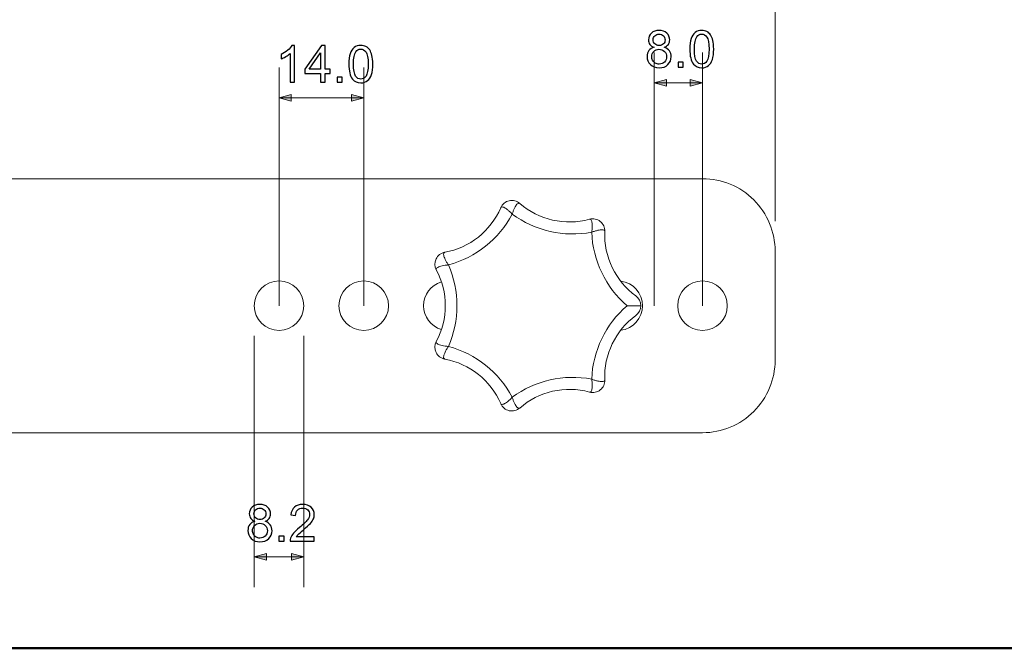
# Model space of a CAD drawing. Units: millimetres. Extents: x -182 to 144, y -132 to 142.
# Drawn here: x -100 to -19, y -132 to -80 of the extents above; entities that cross this region are included whole.
import ezdxf

# ---------------------------------------------------------------- set-up
doc = ezdxf.new("R2010")
doc.units = ezdxf.units.MM
doc.header["$MEASUREMENT"] = 0
doc.layers.add('Dims', color=7, linetype='Continuous')
doc.layers.add('Yoke', color=7, linetype='Continuous')

msp = doc.modelspace()

# ---------------------------------------------------------------- hatches: boundary and pattern name
at = {"layer": 'Dims', "true_color": 0x0000ff}
h = msp.add_hatch(color=5, dxfattribs=at)
edge = h.paths.add_edge_path()
edge.add_spline(control_points=[(-46.6773, -84.9795), (-46.6773, -84.9795), (-47.6933, -85.2518), (-47.6933, -85.2518), (-47.6933, -85.2518), (-46.6773, -85.524), (-46.6773, -85.524), (-46.6773, -85.524), (-46.6773, -84.9795), (-46.6773, -84.9795)], knot_values=[0, 0, 0, 0, 0.3333333, 0.3333333, 0.3333333, 0.6666667, 0.6666667, 0.6666667, 1, 1, 1, 1], degree=3, periodic=1)
h = msp.add_hatch(color=5, dxfattribs=at)
edge = h.paths.add_edge_path()
edge.add_spline(control_points=[(-44.7092, -84.9795), (-44.7092, -84.9795), (-43.6933, -85.2518), (-43.6933, -85.2518), (-43.6933, -85.2518), (-44.7092, -85.524), (-44.7092, -85.524), (-44.7092, -85.524), (-44.7092, -84.9795), (-44.7092, -84.9795)], knot_values=[0, 0, 0, 0, 0.3333333, 0.3333333, 0.3333333, 0.6666667, 0.6666667, 0.6666667, 1, 1, 1, 1], degree=3, periodic=1)
h = msp.add_hatch(color=5, dxfattribs=at)
edge = h.paths.add_edge_path()
edge.add_spline(control_points=[(-77.6773, -86.7645), (-77.6773, -86.7645), (-78.6933, -86.4923), (-78.6933, -86.4923), (-78.6933, -86.4923), (-77.6773, -86.22), (-77.6773, -86.22), (-77.6773, -86.22), (-77.6773, -86.7645), (-77.6773, -86.7645)], knot_values=[0, 0, 0, 0, 0.3333333, 0.3333333, 0.3333333, 0.6666667, 0.6666667, 0.6666667, 1, 1, 1, 1], degree=3, periodic=1)
h = msp.add_hatch(color=5, dxfattribs=at)
edge = h.paths.add_edge_path()
edge.add_spline(control_points=[(-72.7092, -86.7645), (-72.7092, -86.7645), (-71.6933, -86.4923), (-71.6933, -86.4923), (-71.6933, -86.4923), (-72.7092, -86.22), (-72.7092, -86.22), (-72.7092, -86.22), (-72.7092, -86.7645), (-72.7092, -86.7645)], knot_values=[0, 0, 0, 0, 0.3333333, 0.3333333, 0.3333333, 0.6666667, 0.6666667, 0.6666667, 1, 1, 1, 1], degree=3, periodic=1)
h = msp.add_hatch(color=5, dxfattribs=at)
edge = h.paths.add_edge_path()
edge.add_spline(control_points=[(-79.7273, -124.7085), (-79.7273, -124.7085), (-80.7433, -124.4363), (-80.7433, -124.4363), (-80.7433, -124.4363), (-79.7273, -124.164), (-79.7273, -124.164), (-79.7273, -124.164), (-79.7273, -124.7085), (-79.7273, -124.7085)], knot_values=[0, 0, 0, 0, 0.3333333, 0.3333333, 0.3333333, 0.6666667, 0.6666667, 0.6666667, 1, 1, 1, 1], degree=3, periodic=1)
h = msp.add_hatch(color=5, dxfattribs=at)
edge = h.paths.add_edge_path()
edge.add_spline(control_points=[(-77.6592, -124.7085), (-77.6592, -124.7085), (-76.6433, -124.4363), (-76.6433, -124.4363), (-76.6433, -124.4363), (-77.6592, -124.164), (-77.6592, -124.164), (-77.6592, -124.164), (-77.6592, -124.7085), (-77.6592, -124.7085)], knot_values=[0, 0, 0, 0, 0.3333333, 0.3333333, 0.3333333, 0.6666667, 0.6666667, 0.6666667, 1, 1, 1, 1], degree=3, periodic=1)

# ---------------------------------------------------------------- linework, layer by layer
at = {"layer": 'Dims', "color": 5, "lineweight": 9}
for points in [[(-37.6933, -96.6769), (-37.6933, -96.6769), (-37.6933, -73.3416), (-37.6933, -73.3416)], [(-47.6933, -103.677), (-47.6933, -103.677), (-47.6933, -82.7518), (-47.6933, -82.7518)], [(-43.6933, -103.677), (-43.6933, -103.677), (-43.6933, -82.7518), (-43.6933, -82.7518)], [(-78.6933, -103.677), (-78.6933, -103.677), (-78.6933, -83.9923), (-78.6933, -83.9923)], [(-71.6933, -103.677), (-71.6933, -103.677), (-71.6933, -83.9923), (-71.6933, -83.9923)], [(-43.6933, -85.2518), (-43.6933, -85.2518), (-47.6933, -85.2518), (-47.6933, -85.2518)], [(-78.6933, -86.4923), (-78.6933, -86.4923), (-71.6933, -86.4923), (-71.6933, -86.4923)], [(-80.7433, -106.1769), (-80.7433, -106.1769), (-80.7433, -126.9363), (-80.7433, -126.9363)], [(-76.6433, -106.1769), (-76.6433, -106.1769), (-76.6433, -126.9363), (-76.6433, -126.9363)], [(-80.7433, -124.4363), (-80.7433, -124.4363), (-76.6433, -124.4363), (-76.6433, -124.4363)]]:
    msp.add_open_spline(points, degree=3, dxfattribs=at)
at = {"layer": 'Dims', "color": 5}
for points, knots in [([(-47.6995, -82.318), (-47.8561, -82.2587), (-47.9704, -82.1783), (-48.0424, -82.0767), (-48.1186, -81.9708), (-48.1567, -81.8438), (-48.1567, -81.6999), (-48.1567, -81.4798), (-48.0763, -81.2935), (-47.9196, -81.1411), (-47.7588, -80.993), (-47.5471, -80.9168), (-47.2846, -80.9168), (-47.0222, -80.9168), (-46.8063, -80.993), (-46.6454, -81.1496), (-46.4845, -81.302), (-46.4041, -81.4883), (-46.4041, -81.7084), (-46.4041, -81.8481), (-46.4422, -81.9708), (-46.5142, -82.0767), (-46.5904, -82.1825), (-46.7004, -82.2587), (-46.8528, -82.318), (-46.6666, -82.3772), (-46.5226, -82.4746), (-46.4253, -82.6101), (-46.3279, -82.7455), (-46.2814, -82.9064), (-46.2814, -83.0927), (-46.2814, -83.3551), (-46.3702, -83.571), (-46.5565, -83.7488), (-46.7385, -83.9224), (-46.9798, -84.0113), (-47.2804, -84.0113), (-47.5767, -84.0113), (-47.818, -83.9224), (-48.0043, -83.7446), (-48.1863, -83.571), (-48.2752, -83.3467), (-48.2752, -83.0842), (-48.2752, -82.8852), (-48.2287, -82.7201), (-48.1271, -82.5889), (-48.0255, -82.4577), (-47.8858, -82.3645), (-47.6995, -82.318)], [0, 0, 0, 0, 0.0625, 0.0625, 0.0625, 0.125, 0.125, 0.125, 0.1875, 0.1875, 0.1875, 0.25, 0.25, 0.25, 0.3125, 0.3125, 0.3125, 0.375, 0.375, 0.375, 0.4375, 0.4375, 0.4375, 0.5, 0.5, 0.5, 0.5625, 0.5625, 0.5625, 0.625, 0.625, 0.625, 0.6875, 0.6875, 0.6875, 0.75, 0.75, 0.75, 0.8125, 0.8125, 0.8125, 0.875, 0.875, 0.875, 0.9375, 0.9375, 0.9375, 1, 1, 1, 1]), ([(-47.7757, -81.6872), (-47.7757, -81.8312), (-47.7291, -81.9454), (-47.636, -82.0386), (-47.5429, -82.1275), (-47.4243, -82.174), (-47.2762, -82.174), (-47.1322, -82.174), (-47.0179, -82.1275), (-46.9248, -82.0386), (-46.8317, -81.9497), (-46.7851, -81.8396), (-46.7851, -81.7084), (-46.7851, -81.5729), (-46.8359, -81.4544), (-46.929, -81.3613), (-47.0222, -81.2724), (-47.1407, -81.2258), (-47.2804, -81.2258), (-47.4243, -81.2258), (-47.5386, -81.2681), (-47.636, -81.3613), (-47.7291, -81.4502), (-47.7757, -81.5602), (-47.7757, -81.6872)], [0, 0, 0, 0, 0.125, 0.125, 0.125, 0.25, 0.25, 0.25, 0.375, 0.375, 0.375, 0.5, 0.5, 0.5, 0.625, 0.625, 0.625, 0.75, 0.75, 0.75, 0.875, 0.875, 0.875, 1, 1, 1, 1]), ([(-44.7404, -82.4661), (-44.7404, -82.1063), (-44.7065, -81.8185), (-44.6303, -81.6026), (-44.5584, -81.3824), (-44.4483, -81.2131), (-44.3044, -81.0946), (-44.1562, -80.976), (-43.9742, -80.9168), (-43.754, -80.9168), (-43.5932, -80.9168), (-43.4492, -80.9506), (-43.3265, -81.0141), (-43.2037, -81.0819), (-43.1021, -81.175), (-43.0217, -81.2978), (-42.9412, -81.4205), (-42.882, -81.5729), (-42.8354, -81.7507), (-42.7889, -81.9285), (-42.7677, -82.1656), (-42.7677, -82.4661), (-42.7677, -82.8217), (-42.8015, -83.1096), (-42.8777, -83.3255), (-42.9497, -83.5456), (-43.0598, -83.715), (-43.2037, -83.8335), (-43.3476, -83.952), (-43.5339, -84.0113), (-43.754, -84.0113), (-44.0461, -84.0113), (-44.2747, -83.9055), (-44.4441, -83.698), (-44.643, -83.444), (-44.7404, -83.0334), (-44.7404, -82.4661)], [0, 0, 0, 0, 0.0833333, 0.0833333, 0.0833333, 0.1666667, 0.1666667, 0.1666667, 0.25, 0.25, 0.25, 0.3333333, 0.3333333, 0.3333333, 0.4166667, 0.4166667, 0.4166667, 0.5, 0.5, 0.5, 0.5833333, 0.5833333, 0.5833333, 0.6666667, 0.6666667, 0.6666667, 0.75, 0.75, 0.75, 0.8333333, 0.8333333, 0.8333333, 0.9166667, 0.9166667, 0.9166667, 1, 1, 1, 1]), ([(-44.3594, -82.4661), (-44.3594, -82.9614), (-44.3001, -83.2959), (-44.1858, -83.461), (-44.0673, -83.6218), (-43.9234, -83.7065), (-43.754, -83.7065), (-43.5847, -83.7065), (-43.4408, -83.6218), (-43.3222, -83.4567), (-43.2079, -83.2916), (-43.1487, -82.9614), (-43.1487, -82.4661), (-43.1487, -81.9666), (-43.2079, -81.6364), (-43.3222, -81.4713), (-43.4408, -81.3062), (-43.5847, -81.2258), (-43.7583, -81.2258), (-43.9276, -81.2258), (-44.0673, -81.2978), (-44.1689, -81.4417), (-44.2959, -81.628), (-44.3594, -81.9666), (-44.3594, -82.4661)], [0, 0, 0, 0, 0.125, 0.125, 0.125, 0.25, 0.25, 0.25, 0.375, 0.375, 0.375, 0.5, 0.5, 0.5, 0.625, 0.625, 0.625, 0.75, 0.75, 0.75, 0.875, 0.875, 0.875, 1, 1, 1, 1]), ([(-77.4024, -85.201), (-77.4024, -85.201), (-77.7749, -85.201), (-77.7749, -85.201), (-77.7749, -85.201), (-77.7749, -82.8304), (-77.7749, -82.8304), (-77.8638, -82.915), (-77.9823, -82.9997), (-78.1305, -83.0843), (-78.2744, -83.1732), (-78.4057, -83.2367), (-78.52, -83.2791), (-78.52, -83.2791), (-78.52, -82.9193), (-78.52, -82.9193), (-78.3125, -82.8219), (-78.1305, -82.7034), (-77.9739, -82.5637), (-77.8172, -82.424), (-77.7072, -82.2885), (-77.6437, -82.1573), (-77.6437, -82.1573), (-77.4024, -82.1573), (-77.4024, -82.1573), (-77.4024, -82.1573), (-77.4024, -85.201), (-77.4024, -85.201)], [0, 0, 0, 0, 0.1111111, 0.1111111, 0.1111111, 0.2222222, 0.2222222, 0.2222222, 0.3333333, 0.3333333, 0.3333333, 0.4444444, 0.4444444, 0.4444444, 0.5555556, 0.5555556, 0.5555556, 0.6666667, 0.6666667, 0.6666667, 0.7777778, 0.7777778, 0.7777778, 0.8888889, 0.8888889, 0.8888889, 1, 1, 1, 1]), ([(-75.2596, -85.201), (-75.2596, -85.201), (-75.2596, -84.4771), (-75.2596, -84.4771), (-75.2596, -84.4771), (-76.572, -84.4771), (-76.572, -84.4771), (-76.572, -84.4771), (-76.572, -84.1342), (-76.572, -84.1342), (-76.572, -84.1342), (-75.1919, -82.17), (-75.1919, -82.17), (-75.1919, -82.17), (-74.8871, -82.17), (-74.8871, -82.17), (-74.8871, -82.17), (-74.8871, -84.1342), (-74.8871, -84.1342), (-74.8871, -84.1342), (-74.4765, -84.1342), (-74.4765, -84.1342), (-74.4765, -84.1342), (-74.4765, -84.4771), (-74.4765, -84.4771), (-74.4765, -84.4771), (-74.8871, -84.4771), (-74.8871, -84.4771), (-74.8871, -84.4771), (-74.8871, -85.201), (-74.8871, -85.201), (-74.8871, -85.201), (-75.2596, -85.201), (-75.2596, -85.201)], [0, 0, 0, 0, 0.0909091, 0.0909091, 0.0909091, 0.1818182, 0.1818182, 0.1818182, 0.2727273, 0.2727273, 0.2727273, 0.3636364, 0.3636364, 0.3636364, 0.4545455, 0.4545455, 0.4545455, 0.5454545, 0.5454545, 0.5454545, 0.6363636, 0.6363636, 0.6363636, 0.7272727, 0.7272727, 0.7272727, 0.8181818, 0.8181818, 0.8181818, 0.9090909, 0.9090909, 0.9090909, 1, 1, 1, 1]), ([(-72.9186, -83.7066), (-72.9186, -83.3468), (-72.8847, -83.059), (-72.8085, -82.8431), (-72.7366, -82.6229), (-72.6265, -82.4536), (-72.4826, -82.3351), (-72.3344, -82.2165), (-72.1524, -82.1573), (-71.9322, -82.1573), (-71.7714, -82.1573), (-71.6274, -82.1911), (-71.5047, -82.2546), (-71.3819, -82.3224), (-71.2803, -82.4155), (-71.1999, -82.5383), (-71.1194, -82.661), (-71.0602, -82.8134), (-71.0136, -82.9912), (-70.9671, -83.169), (-70.9459, -83.4061), (-70.9459, -83.7066), (-70.9459, -84.0622), (-70.9797, -84.3501), (-71.0559, -84.566), (-71.1279, -84.7861), (-71.238, -84.9555), (-71.3819, -85.074), (-71.5258, -85.1925), (-71.7121, -85.2518), (-71.9322, -85.2518), (-72.2243, -85.2518), (-72.4529, -85.146), (-72.6223, -84.9385), (-72.8212, -84.6845), (-72.9186, -84.2739), (-72.9186, -83.7066)], [0, 0, 0, 0, 0.0833333, 0.0833333, 0.0833333, 0.1666667, 0.1666667, 0.1666667, 0.25, 0.25, 0.25, 0.3333333, 0.3333333, 0.3333333, 0.4166667, 0.4166667, 0.4166667, 0.5, 0.5, 0.5, 0.5833333, 0.5833333, 0.5833333, 0.6666667, 0.6666667, 0.6666667, 0.75, 0.75, 0.75, 0.8333333, 0.8333333, 0.8333333, 0.9166667, 0.9166667, 0.9166667, 1, 1, 1, 1]), ([(-75.2596, -84.1342), (-75.2596, -84.1342), (-75.2596, -82.7669), (-75.2596, -82.7669), (-75.2596, -82.7669), (-76.2079, -84.1342), (-76.2079, -84.1342), (-76.2079, -84.1342), (-75.2596, -84.1342), (-75.2596, -84.1342)], [0, 0, 0, 0, 0.3333333, 0.3333333, 0.3333333, 0.6666667, 0.6666667, 0.6666667, 1, 1, 1, 1]), ([(-72.5376, -83.7066), (-72.5376, -84.2019), (-72.4783, -84.5364), (-72.364, -84.7015), (-72.2455, -84.8623), (-72.1016, -84.947), (-71.9322, -84.947), (-71.7629, -84.947), (-71.619, -84.8623), (-71.5004, -84.6972), (-71.3861, -84.5321), (-71.3269, -84.2019), (-71.3269, -83.7066), (-71.3269, -83.2071), (-71.3861, -82.8769), (-71.5004, -82.7118), (-71.619, -82.5467), (-71.7629, -82.4663), (-71.9365, -82.4663), (-72.1058, -82.4663), (-72.2455, -82.5383), (-72.3471, -82.6822), (-72.4741, -82.8685), (-72.5376, -83.2071), (-72.5376, -83.7066)], [0, 0, 0, 0, 0.125, 0.125, 0.125, 0.25, 0.25, 0.25, 0.375, 0.375, 0.375, 0.5, 0.5, 0.5, 0.625, 0.625, 0.625, 0.75, 0.75, 0.75, 0.875, 0.875, 0.875, 1, 1, 1, 1]), ([(-47.8942, -83.0842), (-47.8942, -83.1943), (-47.8688, -83.2959), (-47.818, -83.3932), (-47.7672, -83.4948), (-47.6953, -83.571), (-47.5937, -83.6261), (-47.4963, -83.6811), (-47.3905, -83.7065), (-47.2762, -83.7065), (-47.0984, -83.7065), (-46.9502, -83.6472), (-46.8359, -83.5329), (-46.7174, -83.4186), (-46.6623, -83.2747), (-46.6623, -83.0969), (-46.6623, -82.9191), (-46.7216, -82.7709), (-46.8401, -82.6524), (-46.9587, -82.5381), (-47.1068, -82.4788), (-47.2889, -82.4788), (-47.4624, -82.4788), (-47.6064, -82.5381), (-47.7207, -82.6524), (-47.8392, -82.7667), (-47.8942, -82.9106), (-47.8942, -83.0842)], [0, 0, 0, 0, 0.1111111, 0.1111111, 0.1111111, 0.2222222, 0.2222222, 0.2222222, 0.3333333, 0.3333333, 0.3333333, 0.4444444, 0.4444444, 0.4444444, 0.5555556, 0.5555556, 0.5555556, 0.6666667, 0.6666667, 0.6666667, 0.7777778, 0.7777778, 0.7777778, 0.8888889, 0.8888889, 0.8888889, 1, 1, 1, 1]), ([(-45.7092, -83.9605), (-45.7092, -83.9605), (-45.7092, -83.5372), (-45.7092, -83.5372), (-45.7092, -83.5372), (-45.2858, -83.5372), (-45.2858, -83.5372), (-45.2858, -83.5372), (-45.2858, -83.9605), (-45.2858, -83.9605), (-45.2858, -83.9605), (-45.7092, -83.9605), (-45.7092, -83.9605)], [0, 0, 0, 0, 0.25, 0.25, 0.25, 0.5, 0.5, 0.5, 0.75, 0.75, 0.75, 1, 1, 1, 1]), ([(-73.8874, -85.201), (-73.8874, -85.201), (-73.8874, -84.7777), (-73.8874, -84.7777), (-73.8874, -84.7777), (-73.464, -84.7777), (-73.464, -84.7777), (-73.464, -84.7777), (-73.464, -85.201), (-73.464, -85.201), (-73.464, -85.201), (-73.8874, -85.201), (-73.8874, -85.201)], [0, 0, 0, 0, 0.25, 0.25, 0.25, 0.5, 0.5, 0.5, 0.75, 0.75, 0.75, 1, 1, 1, 1]), ([(-80.6893, -121.5025), (-80.8459, -121.4432), (-80.9602, -121.3628), (-81.0322, -121.2612), (-81.1084, -121.1553), (-81.1465, -121.0283), (-81.1465, -120.8844), (-81.1465, -120.6643), (-81.0661, -120.478), (-80.9094, -120.3256), (-80.7486, -120.1775), (-80.5369, -120.1013), (-80.2744, -120.1013), (-80.012, -120.1013), (-79.7961, -120.1775), (-79.6352, -120.3341), (-79.4743, -120.4865), (-79.3939, -120.6728), (-79.3939, -120.8929), (-79.3939, -121.0326), (-79.432, -121.1553), (-79.504, -121.2612), (-79.5802, -121.367), (-79.6902, -121.4432), (-79.8426, -121.5025), (-79.6564, -121.5617), (-79.5124, -121.6591), (-79.4151, -121.7946), (-79.3177, -121.93), (-79.2712, -122.0909), (-79.2712, -122.2772), (-79.2712, -122.5396), (-79.36, -122.7555), (-79.5463, -122.9333), (-79.7283, -123.1069), (-79.9696, -123.1958), (-80.2702, -123.1958), (-80.5665, -123.1958), (-80.8078, -123.1069), (-80.9941, -122.9291), (-81.1761, -122.7555), (-81.265, -122.5312), (-81.265, -122.2687), (-81.265, -122.0697), (-81.2185, -121.9046), (-81.1169, -121.7734), (-81.0153, -121.6422), (-80.8756, -121.549), (-80.6893, -121.5025)], [0, 0, 0, 0, 0.0625, 0.0625, 0.0625, 0.125, 0.125, 0.125, 0.1875, 0.1875, 0.1875, 0.25, 0.25, 0.25, 0.3125, 0.3125, 0.3125, 0.375, 0.375, 0.375, 0.4375, 0.4375, 0.4375, 0.5, 0.5, 0.5, 0.5625, 0.5625, 0.5625, 0.625, 0.625, 0.625, 0.6875, 0.6875, 0.6875, 0.75, 0.75, 0.75, 0.8125, 0.8125, 0.8125, 0.875, 0.875, 0.875, 0.9375, 0.9375, 0.9375, 1, 1, 1, 1]), ([(-80.7655, -120.8717), (-80.7655, -121.0157), (-80.7189, -121.1299), (-80.6258, -121.2231), (-80.5327, -121.312), (-80.4141, -121.3585), (-80.266, -121.3585), (-80.122, -121.3585), (-80.0077, -121.312), (-79.9146, -121.2231), (-79.8215, -121.1342), (-79.7749, -121.0241), (-79.7749, -120.8929), (-79.7749, -120.7574), (-79.8257, -120.6389), (-79.9188, -120.5458), (-80.012, -120.4569), (-80.1305, -120.4103), (-80.2702, -120.4103), (-80.4141, -120.4103), (-80.5284, -120.4526), (-80.6258, -120.5458), (-80.7189, -120.6347), (-80.7655, -120.7447), (-80.7655, -120.8717)], [0, 0, 0, 0, 0.125, 0.125, 0.125, 0.25, 0.25, 0.25, 0.375, 0.375, 0.375, 0.5, 0.5, 0.5, 0.625, 0.625, 0.625, 0.75, 0.75, 0.75, 0.875, 0.875, 0.875, 1, 1, 1, 1]), ([(-75.7787, -122.7894), (-75.7787, -122.7894), (-75.7787, -123.145), (-75.7787, -123.145), (-75.7787, -123.145), (-77.781, -123.145), (-77.781, -123.145), (-77.781, -123.0561), (-77.7683, -122.9672), (-77.7344, -122.8868), (-77.6836, -122.7513), (-77.6032, -122.6158), (-77.4931, -122.4846), (-77.3788, -122.3491), (-77.218, -122.1967), (-77.0063, -122.0232), (-76.6761, -121.7565), (-76.4517, -121.5406), (-76.3374, -121.3839), (-76.2231, -121.2231), (-76.1639, -121.0749), (-76.1639, -120.9352), (-76.1639, -120.7871), (-76.2147, -120.6643), (-76.3205, -120.5627), (-76.4263, -120.4611), (-76.566, -120.4103), (-76.7354, -120.4103), (-76.9132, -120.4103), (-77.0571, -120.4653), (-77.1629, -120.5712), (-77.273, -120.677), (-77.3238, -120.8294), (-77.328, -121.0199), (-77.328, -121.0199), (-77.709, -120.9776), (-77.709, -120.9776), (-77.6836, -120.6939), (-77.5863, -120.478), (-77.4127, -120.3256), (-77.2434, -120.1775), (-77.0148, -120.1013), (-76.7269, -120.1013), (-76.4348, -120.1013), (-76.2062, -120.1817), (-76.0369, -120.3426), (-75.8675, -120.5034), (-75.7829, -120.7066), (-75.7829, -120.9437), (-75.7829, -121.0664), (-75.804, -121.185), (-75.8548, -121.2993), (-75.9056, -121.4178), (-75.9861, -121.5406), (-76.1004, -121.6718), (-76.2189, -121.7988), (-76.4094, -121.9766), (-76.6761, -122.2052), (-76.9005, -122.3915), (-77.0444, -122.5185), (-77.1079, -122.5862), (-77.1714, -122.6539), (-77.2222, -122.7217), (-77.2645, -122.7894), (-77.2645, -122.7894), (-75.7787, -122.7894), (-75.7787, -122.7894)], [0, 0, 0, 0, 0.0454545, 0.0454545, 0.0454545, 0.0909091, 0.0909091, 0.0909091, 0.1363636, 0.1363636, 0.1363636, 0.1818182, 0.1818182, 0.1818182, 0.2272727, 0.2272727, 0.2272727, 0.2727273, 0.2727273, 0.2727273, 0.3181818, 0.3181818, 0.3181818, 0.3636364, 0.3636364, 0.3636364, 0.4090909, 0.4090909, 0.4090909, 0.4545455, 0.4545455, 0.4545455, 0.5, 0.5, 0.5, 0.5454545, 0.5454545, 0.5454545, 0.5909091, 0.5909091, 0.5909091, 0.6363636, 0.6363636, 0.6363636, 0.6818182, 0.6818182, 0.6818182, 0.7272727, 0.7272727, 0.7272727, 0.7727273, 0.7727273, 0.7727273, 0.8181818, 0.8181818, 0.8181818, 0.8636364, 0.8636364, 0.8636364, 0.9090909, 0.9090909, 0.9090909, 0.9545455, 0.9545455, 0.9545455, 1, 1, 1, 1]), ([(-80.884, -122.2687), (-80.884, -122.3788), (-80.8586, -122.4804), (-80.8078, -122.5777), (-80.757, -122.6793), (-80.6851, -122.7555), (-80.5835, -122.8106), (-80.4861, -122.8656), (-80.3803, -122.891), (-80.266, -122.891), (-80.0882, -122.891), (-79.94, -122.8317), (-79.8257, -122.7174), (-79.7072, -122.6031), (-79.6521, -122.4592), (-79.6521, -122.2814), (-79.6521, -122.1036), (-79.7114, -121.9554), (-79.8299, -121.8369), (-79.9485, -121.7226), (-80.0966, -121.6633), (-80.2787, -121.6633), (-80.4522, -121.6633), (-80.5962, -121.7226), (-80.7105, -121.8369), (-80.829, -121.9512), (-80.884, -122.0951), (-80.884, -122.2687)], [0, 0, 0, 0, 0.1111111, 0.1111111, 0.1111111, 0.2222222, 0.2222222, 0.2222222, 0.3333333, 0.3333333, 0.3333333, 0.4444444, 0.4444444, 0.4444444, 0.5555556, 0.5555556, 0.5555556, 0.6666667, 0.6666667, 0.6666667, 0.7777778, 0.7777778, 0.7777778, 0.8888889, 0.8888889, 0.8888889, 1, 1, 1, 1]), ([(-78.699, -123.145), (-78.699, -123.145), (-78.699, -122.7217), (-78.699, -122.7217), (-78.699, -122.7217), (-78.2756, -122.7217), (-78.2756, -122.7217), (-78.2756, -122.7217), (-78.2756, -123.145), (-78.2756, -123.145), (-78.2756, -123.145), (-78.699, -123.145), (-78.699, -123.145)], [0, 0, 0, 0, 0.25, 0.25, 0.25, 0.5, 0.5, 0.5, 0.75, 0.75, 0.75, 1, 1, 1, 1])]:
    msp.add_open_spline(points, degree=3, knots=knots, dxfattribs=at)
at = {"layer": 'Dims', "color": 5, "lineweight": 9}
for points in [[(-46.6773, -84.9795), (-46.6773, -84.9795), (-47.6933, -85.2518), (-47.6933, -85.2518), (-47.6933, -85.2518), (-46.6773, -85.524), (-46.6773, -85.524), (-46.6773, -85.524), (-46.6773, -84.9795), (-46.6773, -84.9795)], [(-44.7092, -84.9795), (-44.7092, -84.9795), (-43.6933, -85.2518), (-43.6933, -85.2518), (-43.6933, -85.2518), (-44.7092, -85.524), (-44.7092, -85.524), (-44.7092, -85.524), (-44.7092, -84.9795), (-44.7092, -84.9795)], [(-77.6773, -86.7645), (-77.6773, -86.7645), (-78.6933, -86.4923), (-78.6933, -86.4923), (-78.6933, -86.4923), (-77.6773, -86.22), (-77.6773, -86.22), (-77.6773, -86.22), (-77.6773, -86.7645), (-77.6773, -86.7645)], [(-72.7092, -86.7645), (-72.7092, -86.7645), (-71.6933, -86.4923), (-71.6933, -86.4923), (-71.6933, -86.4923), (-72.7092, -86.22), (-72.7092, -86.22), (-72.7092, -86.22), (-72.7092, -86.7645), (-72.7092, -86.7645)], [(-79.7273, -124.7085), (-79.7273, -124.7085), (-80.7433, -124.4363), (-80.7433, -124.4363), (-80.7433, -124.4363), (-79.7273, -124.164), (-79.7273, -124.164), (-79.7273, -124.164), (-79.7273, -124.7085), (-79.7273, -124.7085)], [(-77.6592, -124.7085), (-77.6592, -124.7085), (-76.6433, -124.4363), (-76.6433, -124.4363), (-76.6433, -124.4363), (-77.6592, -124.164), (-77.6592, -124.164), (-77.6592, -124.164), (-77.6592, -124.7085), (-77.6592, -124.7085)]]:
    msp.add_open_spline(points, degree=3, knots=[0, 0, 0, 0, 0.3333333, 0.3333333, 0.3333333, 0.6666667, 0.6666667, 0.6666667, 1, 1, 1, 1], dxfattribs=at)
at = {"layer": 'Yoke', "lineweight": 50}
msp.add_lwpolyline([(-181.5, -132), (144, -132), (144, 141.5), (-181.5, 141.5), (-181.5, -132)], close=True, dxfattribs=at)
at = {"layer": 'Yoke', "lineweight": 9}
for points in [[(-43.6933, -93.1769), (-43.6933, -93.1769), (-143.1933, -93.1769), (-143.1933, -93.1769)], [(-64.9932, -99.2641), (-62.932, -98.8879), (-61.1965, -97.5038), (-60.371, -95.578)], [(-58.7947, -95.2182), (-57.2154, -96.5952), (-55.0512, -97.0892), (-53.0308, -96.5338)], [(-64.6897, -100.3075), (-62.4284, -99.6953), (-60.5214, -98.1745), (-59.4214, -96.1061)], [(-59.4215, -96.106), (-57.5328, -97.4922), (-55.1547, -98.0351), (-52.8515, -97.6056)], [(-52.8515, -97.6057), (-52.7578, -99.9465), (-51.6994, -102.1442), (-49.9277, -103.6769)], [(-51.7667, -97.5419), (-51.8586, -99.6351), (-50.8954, -101.6352), (-49.2016, -102.8685)], [(-37.6933, -108.1769), (-37.6933, -108.1769), (-37.6933, -99.1769), (-37.6933, -99.1769)], [(-65.6948, -106.6329), (-64.7038, -104.7868), (-64.7038, -102.567), (-65.6947, -100.7209)], [(-63.9913, -103.6769), (-63.9914, -102.5179), (-64.2291, -101.3712), (-64.6897, -100.3076)], [(-64.6898, -107.0464), (-64.2291, -105.9828), (-63.9913, -104.836), (-63.9913, -103.6769)], [(-49.9277, -103.6769), (-51.6995, -105.2096), (-52.7578, -107.4073), (-52.8515, -109.7481)], [(-49.2016, -104.4853), (-50.8954, -105.7186), (-51.8586, -107.7187), (-51.7667, -109.8119)], [(-59.4213, -111.2476), (-60.5214, -109.1793), (-62.4285, -107.6585), (-64.6898, -107.0463)], [(-60.371, -111.7758), (-61.1965, -109.85), (-62.932, -108.4659), (-64.9932, -108.0897)], [(-52.8514, -109.7482), (-55.1544, -109.3188), (-57.5325, -109.8615), (-59.4212, -111.2476)], [(-53.0308, -110.82), (-55.0512, -110.2646), (-57.2154, -110.7586), (-58.7947, -112.1356)], [(-143.1933, -114.1769), (-143.1933, -114.1769), (-43.6933, -114.1769), (-43.6933, -114.1769)]]:
    msp.add_open_spline(points, degree=3, dxfattribs=at)
for points, knots in [([(-37.6933, -99.1769), (-37.6933, -97.5856), (-38.3254, -96.0595), (-39.4506, -94.9343), (-40.5758, -93.809), (-42.102, -93.1769), (-43.6933, -93.1769)], [0, 0, 0, 0, 0.5, 0.5, 0.5, 1, 1, 1, 1]), ([(-58.7947, -95.2182), (-59.0357, -95.0081), (-59.3627, -94.9259), (-59.6744, -94.9971), (-59.9861, -95.0682), (-60.245, -95.2841), (-60.371, -95.578)], [0, 0, 0, 0, 0.5, 0.5, 0.5, 1, 1, 1, 1]), ([(-59.4213, -96.1061), (-59.3936, -96.0161), (-59.3623, -95.9272), (-59.3282, -95.8394), (-59.2979, -95.7617), (-59.2654, -95.6848), (-59.2291, -95.6098), (-59.1988, -95.5469), (-59.1657, -95.4853), (-59.1283, -95.4262), (-59.099, -95.3799), (-59.0671, -95.3351), (-59.0305, -95.2944), (-59.004, -95.2648), (-58.975, -95.2373), (-58.9401, -95.2166), (-58.9157, -95.2021), (-58.8884, -95.1909), (-58.8605, -95.192), (-58.8367, -95.1929), (-58.8125, -95.2027), (-58.7947, -95.2182)], [0, 0, 0, 0, 0.1428571, 0.1428571, 0.1428571, 0.2857143, 0.2857143, 0.2857143, 0.4285714, 0.4285714, 0.4285714, 0.5714286, 0.5714286, 0.5714286, 0.7142857, 0.7142857, 0.7142857, 0.8571429, 0.8571429, 0.8571429, 1, 1, 1, 1]), ([(-60.371, -95.578), (-60.3618, -95.5565), (-60.3443, -95.5374), (-60.3234, -95.5262), (-60.2987, -95.513), (-60.2692, -95.5111), (-60.2409, -95.5135), (-60.2004, -95.5169), (-60.1624, -95.5292), (-60.1256, -95.5443), (-60.075, -95.5652), (-60.0267, -95.5916), (-59.9802, -95.6206), (-59.9209, -95.6576), (-59.8644, -95.6988), (-59.8097, -95.7422), (-59.7445, -95.7941), (-59.6818, -95.8493), (-59.6209, -95.9062), (-59.552, -95.9705), (-59.4853, -96.037), (-59.4213, -96.1061)], [0, 0, 0, 0, 0.1428571, 0.1428571, 0.1428571, 0.2857143, 0.2857143, 0.2857143, 0.4285714, 0.4285714, 0.4285714, 0.5714286, 0.5714286, 0.5714286, 0.7142857, 0.7142857, 0.7142857, 0.8571429, 0.8571429, 0.8571429, 1, 1, 1, 1]), ([(-51.7667, -97.5419), (-51.7527, -97.2224), (-51.8923, -96.9156), (-52.1423, -96.7162), (-52.3923, -96.5169), (-52.7225, -96.4491), (-53.0308, -96.5338)], [0, 0, 0, 0, 0.5, 0.5, 0.5, 1, 1, 1, 1]), ([(-53.0308, -96.5338), (-53.0082, -96.5276), (-52.9824, -96.5294), (-52.9607, -96.5387), (-52.9349, -96.5498), (-52.9151, -96.5717), (-52.8993, -96.5953), (-52.8767, -96.6291), (-52.8626, -96.6664), (-52.8515, -96.7047), (-52.8362, -96.7573), (-52.8268, -96.8114), (-52.8205, -96.8659), (-52.8124, -96.9353), (-52.8094, -97.0052), (-52.8093, -97.075), (-52.8092, -97.1584), (-52.8132, -97.2417), (-52.8197, -97.3249), (-52.827, -97.4188), (-52.8374, -97.5125), (-52.8515, -97.6056)], [0, 0, 0, 0, 0.1428571, 0.1428571, 0.1428571, 0.2857143, 0.2857143, 0.2857143, 0.4285714, 0.4285714, 0.4285714, 0.5714286, 0.5714286, 0.5714286, 0.7142857, 0.7142857, 0.7142857, 0.8571429, 0.8571429, 0.8571429, 1, 1, 1, 1]), ([(-52.8515, -97.6056), (-52.7639, -97.5711), (-52.6749, -97.5401), (-52.585, -97.5121), (-52.5054, -97.4873), (-52.4251, -97.4648), (-52.3438, -97.4463), (-52.2757, -97.4309), (-52.2069, -97.4183), (-52.1374, -97.4107), (-52.0829, -97.4047), (-52.028, -97.4018), (-51.9734, -97.405), (-51.9336, -97.4073), (-51.8941, -97.4128), (-51.8561, -97.4272), (-51.8296, -97.4372), (-51.8038, -97.4516), (-51.7873, -97.4741), (-51.7732, -97.4932), (-51.7657, -97.5183), (-51.7668, -97.5419)], [0, 0, 0, 0, 0.1428571, 0.1428571, 0.1428571, 0.2857143, 0.2857143, 0.2857143, 0.4285714, 0.4285714, 0.4285714, 0.5714286, 0.5714286, 0.5714286, 0.7142857, 0.7142857, 0.7142857, 0.8571429, 0.8571429, 0.8571429, 1, 1, 1, 1]), ([(-64.9932, -99.2641), (-65.3078, -99.3216), (-65.5759, -99.5259), (-65.7146, -99.814), (-65.8534, -100.1021), (-65.846, -100.4391), (-65.6948, -100.7209)], [0, 0, 0, 0, 0.5, 0.5, 0.5, 1, 1, 1, 1]), ([(-64.6897, -100.3076), (-64.7428, -100.2298), (-64.7928, -100.15), (-64.8402, -100.0685), (-64.8821, -99.9964), (-64.9219, -99.9231), (-64.958, -99.848), (-64.9882, -99.785), (-65.0158, -99.7208), (-65.0387, -99.6547), (-65.0566, -99.6029), (-65.0717, -99.55), (-65.0807, -99.496), (-65.0873, -99.4568), (-65.0907, -99.417), (-65.0852, -99.3768), (-65.0813, -99.3487), (-65.073, -99.3204), (-65.0548, -99.2992), (-65.0392, -99.2812), (-65.0165, -99.2684), (-64.9932, -99.2642)], [0, 0, 0, 0, 0.1428571, 0.1428571, 0.1428571, 0.2857143, 0.2857143, 0.2857143, 0.4285714, 0.4285714, 0.4285714, 0.5714286, 0.5714286, 0.5714286, 0.7142857, 0.7142857, 0.7142857, 0.8571429, 0.8571429, 0.8571429, 1, 1, 1, 1]), ([(-65.6948, -100.7209), (-65.7058, -100.7002), (-65.7099, -100.6746), (-65.7056, -100.6514), (-65.7005, -100.6238), (-65.6836, -100.5996), (-65.6641, -100.5789), (-65.6362, -100.5495), (-65.6029, -100.5273), (-65.5681, -100.508), (-65.5203, -100.4815), (-65.4695, -100.4602), (-65.4179, -100.4419), (-65.3519, -100.4186), (-65.2845, -100.4001), (-65.2164, -100.3844), (-65.1351, -100.3658), (-65.053, -100.3512), (-64.9705, -100.339), (-64.8773, -100.3252), (-64.7837, -100.3145), (-64.6897, -100.3076)], [0, 0, 0, 0, 0.1428571, 0.1428571, 0.1428571, 0.2857143, 0.2857143, 0.2857143, 0.4285714, 0.4285714, 0.4285714, 0.5714286, 0.5714286, 0.5714286, 0.7142857, 0.7142857, 0.7142857, 0.8571429, 0.8571429, 0.8571429, 1, 1, 1, 1]), ([(-76.6433, -103.6769), (-76.6433, -102.5447), (-77.5611, -101.6269), (-78.6933, -101.6269), (-79.8254, -101.6269), (-80.7433, -102.5447), (-80.7433, -103.6769), (-80.7433, -104.8091), (-79.8255, -105.7269), (-78.6933, -105.7269), (-77.5611, -105.7269), (-76.6433, -104.8091), (-76.6433, -103.6769)], [0, 0, 0, 0, 0.25, 0.25, 0.25, 0.5, 0.5, 0.5, 0.75, 0.75, 0.75, 1, 1, 1, 1]), ([(-69.6433, -103.6769), (-69.6433, -102.5447), (-70.5611, -101.6269), (-71.6933, -101.6269), (-72.8254, -101.6269), (-73.7433, -102.5447), (-73.7433, -103.6769), (-73.7433, -104.8091), (-72.8255, -105.7269), (-71.6933, -105.7269), (-70.5611, -105.7269), (-69.6433, -104.8091), (-69.6433, -103.6769)], [0, 0, 0, 0, 0.25, 0.25, 0.25, 0.5, 0.5, 0.5, 0.75, 0.75, 0.75, 1, 1, 1, 1]), ([(-65.2734, -101.7107), (-66.145, -101.9678), (-66.7433, -102.7681), (-66.7433, -103.6769), (-66.7433, -104.5857), (-66.145, -105.386), (-65.2734, -105.6431)], [0, 0, 0, 0, 0.5, 0.5, 0.5, 1, 1, 1, 1]), ([(-50.4581, -105.7134), (-49.4237, -105.594), (-48.6432, -104.718), (-48.6433, -103.6768), (-48.6433, -102.6355), (-49.424, -101.7597), (-50.4584, -101.6404)], [0, 0, 0, 0, 0.5, 0.5, 0.5, 1, 1, 1, 1]), ([(-41.6433, -103.6769), (-41.6433, -102.5447), (-42.5611, -101.6269), (-43.6933, -101.6269), (-44.8254, -101.6269), (-45.7433, -102.5447), (-45.7433, -103.6769), (-45.7433, -104.8091), (-44.8255, -105.7269), (-43.6933, -105.7269), (-42.5611, -105.7269), (-41.6433, -104.8091), (-41.6433, -103.6769)], [0, 0, 0, 0, 0.25, 0.25, 0.25, 0.5, 0.5, 0.5, 0.75, 0.75, 0.75, 1, 1, 1, 1]), ([(-49.2016, -104.4853), (-48.9431, -104.2971), (-48.7902, -103.9966), (-48.7902, -103.6769), (-48.7902, -103.3572), (-48.9431, -103.0567), (-49.2016, -102.8685)], [0, 0, 0, 0, 0.5, 0.5, 0.5, 1, 1, 1, 1]), ([(-49.9278, -103.6769), (-49.9274, -103.6781), (-49.9245, -103.678), (-49.9246, -103.6788), (-49.9247, -103.6791), (-49.9253, -103.6795), (-49.9257, -103.6798)], [0, 0, 0, 0, 0.5, 0.5, 0.5, 1, 1, 1, 1]), ([(-49.9249, -103.681), (-49.8977, -103.681), (-49.8706, -103.678), (-49.8434, -103.6769), (-49.8167, -103.6758), (-49.79, -103.6766), (-49.7633, -103.6769), (-49.7371, -103.6772), (-49.7108, -103.677), (-49.6846, -103.6769), (-49.6588, -103.6768), (-49.6331, -103.6769), (-49.6073, -103.6769), (-49.582, -103.6769), (-49.5568, -103.6769), (-49.5315, -103.6769), (-49.5067, -103.6769), (-49.4819, -103.6769), (-49.4571, -103.6769), (-49.4327, -103.6769), (-49.4084, -103.6769), (-49.3841, -103.6769), (-49.3602, -103.6769), (-49.3364, -103.6769), (-49.3125, -103.6769), (-49.2891, -103.6769), (-49.2658, -103.6769), (-49.2424, -103.6769), (-49.2195, -103.6769), (-49.1965, -103.6769), (-49.1736, -103.6769), (-49.1512, -103.6769), (-49.1287, -103.6769), (-49.1063, -103.6769), (-49.0843, -103.6769), (-49.0623, -103.6769), (-49.0403, -103.6769), (-49.0188, -103.6769), (-48.9973, -103.6769), (-48.9758, -103.6769), (-48.9547, -103.6769), (-48.9336, -103.6769), (-48.9126, -103.6769), (-48.8919, -103.6769), (-48.8713, -103.6769), (-48.8507, -103.6769), (-48.8305, -103.6769), (-48.8104, -103.6769), (-48.7902, -103.6769)], [0, 0, 0, 0, 0.0625, 0.0625, 0.0625, 0.125, 0.125, 0.125, 0.1875, 0.1875, 0.1875, 0.25, 0.25, 0.25, 0.3125, 0.3125, 0.3125, 0.375, 0.375, 0.375, 0.4375, 0.4375, 0.4375, 0.5, 0.5, 0.5, 0.5625, 0.5625, 0.5625, 0.625, 0.625, 0.625, 0.6875, 0.6875, 0.6875, 0.75, 0.75, 0.75, 0.8125, 0.8125, 0.8125, 0.875, 0.875, 0.875, 0.9375, 0.9375, 0.9375, 1, 1, 1, 1]), ([(-65.6948, -106.6329), (-65.846, -106.9147), (-65.8534, -107.2517), (-65.7146, -107.5398), (-65.5759, -107.8279), (-65.3078, -108.0322), (-64.9932, -108.0897)], [0, 0, 0, 0, 0.5, 0.5, 0.5, 1, 1, 1, 1]), ([(-64.6897, -107.0462), (-64.7837, -107.0393), (-64.8773, -107.0286), (-64.9705, -107.0148), (-65.053, -107.0026), (-65.1352, -106.988), (-65.2164, -106.9694), (-65.2845, -106.9537), (-65.3519, -106.9352), (-65.4179, -106.9119), (-65.4695, -106.8936), (-65.5203, -106.8724), (-65.5681, -106.8458), (-65.6029, -106.8265), (-65.6362, -106.8044), (-65.6641, -106.7749), (-65.6836, -106.7542), (-65.7005, -106.73), (-65.7056, -106.7024), (-65.7099, -106.6792), (-65.7059, -106.6536), (-65.6948, -106.6329)], [0, 0, 0, 0, 0.1428571, 0.1428571, 0.1428571, 0.2857143, 0.2857143, 0.2857143, 0.4285714, 0.4285714, 0.4285714, 0.5714286, 0.5714286, 0.5714286, 0.7142857, 0.7142857, 0.7142857, 0.8571429, 0.8571429, 0.8571429, 1, 1, 1, 1]), ([(-64.9932, -108.0897), (-65.0165, -108.0854), (-65.0392, -108.0726), (-65.0548, -108.0546), (-65.073, -108.0334), (-65.0813, -108.0051), (-65.0852, -107.977), (-65.0907, -107.9368), (-65.0873, -107.897), (-65.0807, -107.8578), (-65.0717, -107.8038), (-65.0566, -107.7509), (-65.0387, -107.6991), (-65.0158, -107.6331), (-64.9882, -107.5688), (-64.958, -107.5058), (-64.9219, -107.4307), (-64.8821, -107.3574), (-64.8402, -107.2853), (-64.7928, -107.2039), (-64.7428, -107.124), (-64.6897, -107.0462)], [0, 0, 0, 0, 0.1428571, 0.1428571, 0.1428571, 0.2857143, 0.2857143, 0.2857143, 0.4285714, 0.4285714, 0.4285714, 0.5714286, 0.5714286, 0.5714286, 0.7142857, 0.7142857, 0.7142857, 0.8571429, 0.8571429, 0.8571429, 1, 1, 1, 1]), ([(-43.6933, -114.1769), (-42.102, -114.1769), (-40.5758, -113.5448), (-39.4506, -112.4195), (-38.3254, -111.2943), (-37.6933, -109.7682), (-37.6933, -108.1769)], [0, 0, 0, 0, 0.5, 0.5, 0.5, 1, 1, 1, 1]), ([(-52.8515, -109.7482), (-52.8374, -109.8413), (-52.827, -109.935), (-52.8197, -110.0289), (-52.8132, -110.112), (-52.8092, -110.1954), (-52.8093, -110.2787), (-52.8094, -110.3485), (-52.8124, -110.4184), (-52.8205, -110.4878), (-52.8268, -110.5423), (-52.8361, -110.5965), (-52.8514, -110.649), (-52.8625, -110.6872), (-52.8767, -110.7246), (-52.8991, -110.7584), (-52.9148, -110.782), (-52.9345, -110.804), (-52.9602, -110.8151), (-52.982, -110.8246), (-53.0081, -110.8263), (-53.0308, -110.82)], [0, 0, 0, 0, 0.1428571, 0.1428571, 0.1428571, 0.2857143, 0.2857143, 0.2857143, 0.4285714, 0.4285714, 0.4285714, 0.5714286, 0.5714286, 0.5714286, 0.7142857, 0.7142857, 0.7142857, 0.8571429, 0.8571429, 0.8571429, 1, 1, 1, 1]), ([(-53.0308, -110.82), (-52.7225, -110.9047), (-52.3923, -110.837), (-52.1423, -110.6376), (-51.8923, -110.4382), (-51.7527, -110.1314), (-51.7667, -109.8119)], [0, 0, 0, 0, 0.5, 0.5, 0.5, 1, 1, 1, 1]), ([(-51.7667, -109.8119), (-51.7657, -109.8353), (-51.7732, -109.8601), (-51.7871, -109.8792), (-51.8037, -109.9018), (-51.8294, -109.9164), (-51.856, -109.9265), (-51.8939, -109.941), (-51.9335, -109.9464), (-51.9732, -109.9487), (-52.0279, -109.9519), (-52.0828, -109.949), (-52.1373, -109.9431), (-52.2068, -109.9355), (-52.2756, -109.9229), (-52.3437, -109.9075), (-52.425, -109.8891), (-52.5053, -109.8665), (-52.585, -109.8417), (-52.6749, -109.8137), (-52.7639, -109.7827), (-52.8515, -109.7482)], [0, 0, 0, 0, 0.1428571, 0.1428571, 0.1428571, 0.2857143, 0.2857143, 0.2857143, 0.4285714, 0.4285714, 0.4285714, 0.5714286, 0.5714286, 0.5714286, 0.7142857, 0.7142857, 0.7142857, 0.8571429, 0.8571429, 0.8571429, 1, 1, 1, 1]), ([(-59.4213, -111.2477), (-59.4852, -111.3168), (-59.552, -111.3833), (-59.6209, -111.4476), (-59.6818, -111.5045), (-59.7445, -111.5597), (-59.8097, -111.6116), (-59.8644, -111.655), (-59.9209, -111.6962), (-59.9802, -111.7332), (-60.0267, -111.7622), (-60.075, -111.7886), (-60.1256, -111.8095), (-60.1624, -111.8246), (-60.2004, -111.8369), (-60.2409, -111.8403), (-60.2692, -111.8427), (-60.2986, -111.8408), (-60.3234, -111.8276), (-60.3443, -111.8164), (-60.3618, -111.7973), (-60.371, -111.7758)], [0, 0, 0, 0, 0.1428571, 0.1428571, 0.1428571, 0.2857143, 0.2857143, 0.2857143, 0.4285714, 0.4285714, 0.4285714, 0.5714286, 0.5714286, 0.5714286, 0.7142857, 0.7142857, 0.7142857, 0.8571429, 0.8571429, 0.8571429, 1, 1, 1, 1]), ([(-58.7947, -112.1356), (-58.8125, -112.1511), (-58.8367, -112.1609), (-58.8605, -112.1618), (-58.8884, -112.1629), (-58.9157, -112.1517), (-58.9401, -112.1372), (-58.975, -112.1165), (-59.004, -112.089), (-59.0305, -112.0594), (-59.0671, -112.0187), (-59.0991, -111.9739), (-59.1284, -111.9276), (-59.1657, -111.8685), (-59.1988, -111.8069), (-59.2291, -111.744), (-59.2654, -111.669), (-59.2979, -111.5921), (-59.3282, -111.5144), (-59.3623, -111.4266), (-59.3936, -111.3377), (-59.4213, -111.2477)], [0, 0, 0, 0, 0.1428571, 0.1428571, 0.1428571, 0.2857143, 0.2857143, 0.2857143, 0.4285714, 0.4285714, 0.4285714, 0.5714286, 0.5714286, 0.5714286, 0.7142857, 0.7142857, 0.7142857, 0.8571429, 0.8571429, 0.8571429, 1, 1, 1, 1]), ([(-60.371, -111.7758), (-60.245, -112.0697), (-59.9861, -112.2856), (-59.6744, -112.3567), (-59.3627, -112.4279), (-59.0357, -112.3457), (-58.7947, -112.1356)], [0, 0, 0, 0, 0.5, 0.5, 0.5, 1, 1, 1, 1])]:
    msp.add_open_spline(points, degree=3, knots=knots, dxfattribs=at)

doc.saveas('drawing.dxf')
